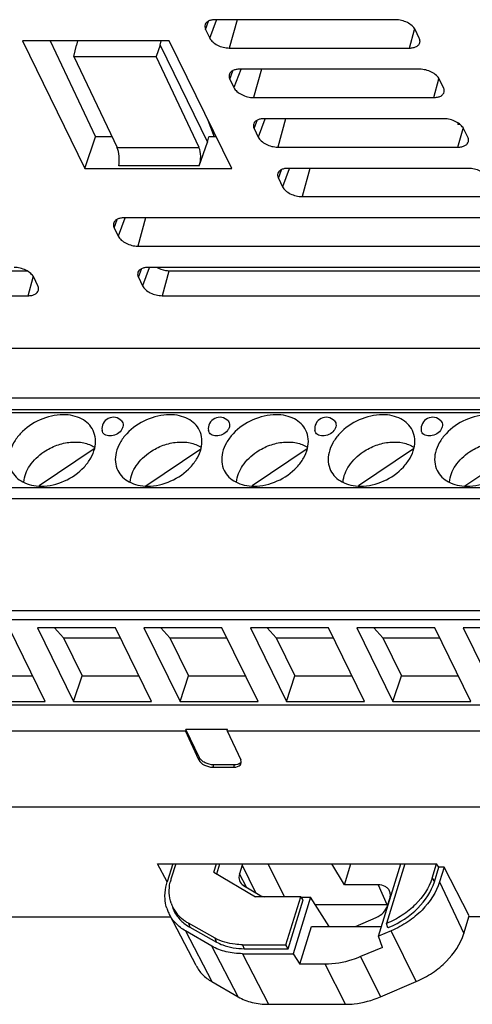
# Model space of a CAD drawing. Units: inches. Extents: x 0 to 17, y 0 to 11.
# Drawn here: x 10.3 to 11, y 6 to 7.7 of the extents above; entities that cross this region are included whole.
import ezdxf

# ---------------------------------------------------------------- set-up
doc = ezdxf.new("R2010")
doc.units = ezdxf.units.IN
doc.header["$LTSCALE"] = 0.935
doc.header["$MEASUREMENT"] = 0
doc.layers.get('0').update_dxf_attribs({"linetype": 'CONTINUOUS'})

msp = doc.modelspace()

# ---------------------------------------------------------------- linework, layer by layer
at = {"color": 7, "linetype": 'CONTINUOUS'}
for p, q in [((10.5874, 7.664), (10.5927, 7.6783)), ((10.5946, 7.6493), (10.6061, 7.6804)), ((10.9162, 7.6811), (10.6044, 7.6811)), ((10.6419, 7.6811), (10.6284, 7.6321)), ((10.5874, 7.664), (10.5946, 7.6493)), ((10.9402, 7.6321), (10.9491, 7.6642)), ((10.9572, 7.6493), (10.95, 7.664)), ((10.2706, 7.6444), (10.3787, 7.4241)), ((10.5245, 7.6444), (10.2706, 7.6444)), ((10.3185, 7.6444), (10.3969, 7.4783)), ((10.3658, 7.6444), (10.3638, 7.6371)), ((10.5087, 7.6368), (10.5108, 7.6444)), ((10.6326, 7.4241), (10.5245, 7.6444)), ((10.3596, 7.6172), (10.3638, 7.6371)), ((10.5087, 7.6368), (10.502, 7.6172)), ((10.5087, 7.6368), (10.5908, 7.4696)), ((10.6284, 7.6321), (10.9402, 7.6321)), ((10.3596, 7.6172), (10.4342, 7.4602)), ((10.3596, 7.6172), (10.502, 7.6172)), ((10.5761, 7.4602), (10.502, 7.6172)), ((10.6294, 7.5783), (10.6347, 7.5926)), ((10.6482, 7.5948), (10.6366, 7.5636)), ((10.9582, 7.5954), (10.6464, 7.5954)), ((10.684, 7.5954), (10.6704, 7.5465)), ((10.6294, 7.5783), (10.6366, 7.5636)), ((10.9823, 7.5465), (10.9912, 7.5786)), ((10.9992, 7.5636), (10.992, 7.5783)), ((10.6704, 7.5465), (10.9823, 7.5465)), ((10.5916, 7.5076), (10.6021, 7.4783)), ((10.6902, 7.5091), (10.6787, 7.478)), ((11.0003, 7.5098), (10.6884, 7.5098)), ((10.726, 7.5098), (10.7124, 7.4608)), ((10.6714, 7.4927), (10.6768, 7.507)), ((10.6714, 7.4927), (10.6787, 7.478)), ((11.0238, 7.5026), (11.0242, 7.4998)), ((11.0281, 7.4998), (11.0242, 7.4998)), ((11.0243, 7.4608), (11.0332, 7.4929)), ((11.0413, 7.478), (11.0341, 7.4927)), ((10.3787, 7.4241), (10.3969, 7.4783)), ((10.4255, 7.4783), (10.3969, 7.4783)), ((10.5908, 7.4696), (10.5932, 7.4783)), ((10.606, 7.4783), (10.5932, 7.4783)), ((10.4342, 7.4602), (10.5761, 7.4602)), ((10.5765, 7.4282), (10.5908, 7.4696)), ((10.7124, 7.4608), (11.0243, 7.4608)), ((10.3787, 7.4241), (10.6326, 7.4241)), ((10.5765, 7.4282), (10.4371, 7.4282)), ((10.7322, 7.4235), (10.7207, 7.3923)), ((11.0423, 7.4241), (10.7305, 7.4241)), ((10.768, 7.4241), (10.7545, 7.3752)), ((10.7135, 7.407), (10.7188, 7.4213)), ((10.7135, 7.407), (10.7207, 7.3923)), ((10.7545, 7.3752), (11.0663, 7.3752)), ((10.4479, 7.3378), (10.4364, 7.3067)), ((11.0843, 7.3385), (10.4461, 7.3385)), ((10.4837, 7.3385), (10.4702, 7.2895)), ((10.4292, 7.3213), (10.4345, 7.3357)), ((10.4292, 7.3213), (10.4364, 7.3067)), ((10.4702, 7.2895), (11.1084, 7.2895)), ((10.49, 7.2522), (10.4784, 7.221)), ((11.1264, 7.2528), (10.4882, 7.2528)), ((10.2783, 7.2466), (9.6537, 7.2466)), ((10.2801, 7.2039), (10.289, 7.2359)), ((10.2971, 7.221), (10.2899, 7.2357)), ((10.4712, 7.2357), (10.4765, 7.25)), ((10.4712, 7.2357), (10.4784, 7.221)), ((10.524, 7.2466), (10.5122, 7.2039)), ((11.1474, 7.2466), (10.524, 7.2466)), ((9.6419, 7.2039), (10.2801, 7.2039)), ((10.5122, 7.2039), (11.1504, 7.2039)), ((9.5522, 7.1133), (12.9789, 7.1133)), ((12.9232, 7.027), (9.5364, 7.027)), ((12.6447, 7.0015), (9.6973, 7.0015)), ((9.7021, 7.0074), (12.6495, 7.0074)), ((10.3948, 6.9394), (10.2996, 6.8752)), ((10.4838, 6.8752), (10.579, 6.9394)), ((10.7632, 6.9394), (10.668, 6.8752)), ((10.9474, 6.9393), (10.8522, 6.8752)), ((11.0364, 6.8752), (11.1316, 6.9393)), ((9.6574, 6.8722), (12.6048, 6.8722)), ((12.6048, 6.8526), (9.6574, 6.8526)), ((9.7169, 6.6595), (12.632, 6.6595)), ((9.7122, 6.6441), (12.6386, 6.6441)), ((10.3099, 6.5021), (10.2474, 6.6294)), ((10.2966, 6.6294), (10.359, 6.5021)), ((10.4316, 6.6294), (10.2966, 6.6294)), ((10.3259, 6.6294), (10.3414, 6.6125)), ((10.4941, 6.5021), (10.4316, 6.6294)), ((10.6158, 6.6294), (10.4808, 6.6294)), ((10.4808, 6.6294), (10.5432, 6.5021)), ((10.5101, 6.6294), (10.5256, 6.6125)), ((10.6783, 6.5021), (10.6158, 6.6294)), ((10.8, 6.6294), (10.665, 6.6294)), ((10.665, 6.6294), (10.7275, 6.5021)), ((10.6943, 6.6294), (10.7098, 6.6125)), ((10.8625, 6.5021), (10.8, 6.6294)), ((10.9843, 6.6294), (10.8492, 6.6294)), ((10.8492, 6.6294), (10.9117, 6.5021)), ((10.8785, 6.6294), (10.894, 6.6125)), ((11.0467, 6.5021), (10.9843, 6.6294)), ((11.1685, 6.6294), (11.0334, 6.6294)), ((11.0334, 6.6294), (11.0959, 6.5021)), ((10.3414, 6.6125), (10.3738, 6.5464)), ((10.3414, 6.6125), (10.4399, 6.6125)), ((10.5256, 6.6125), (10.6241, 6.6125)), ((10.5256, 6.6125), (10.558, 6.5464)), ((10.7098, 6.6125), (10.8083, 6.6125)), ((10.7098, 6.6125), (10.7422, 6.5464)), ((10.894, 6.6125), (10.9926, 6.6125)), ((10.894, 6.6125), (10.9264, 6.5464)), ((10.1896, 6.5464), (10.2881, 6.5464)), ((10.359, 6.5021), (10.3738, 6.5464)), ((10.3738, 6.5464), (10.4724, 6.5464)), ((10.5432, 6.5021), (10.558, 6.5464)), ((10.558, 6.5464), (10.6566, 6.5464)), ((10.7275, 6.5021), (10.7422, 6.5464)), ((10.7422, 6.5464), (10.8408, 6.5464)), ((10.9117, 6.5021), (10.9264, 6.5464)), ((10.9264, 6.5464), (11.025, 6.5464)), ((12.6983, 6.4962), (9.7973, 6.4962)), ((10.1748, 6.5021), (10.3099, 6.5021)), ((10.359, 6.5021), (10.4941, 6.5021)), ((10.5432, 6.5021), (10.6783, 6.5021)), ((10.7275, 6.5021), (10.8625, 6.5021)), ((10.9117, 6.5021), (11.0467, 6.5021)), ((9.7836, 6.4518), (10.5524, 6.4518)), ((10.553, 6.454), (10.5524, 6.4518)), ((10.5759, 6.4013), (10.5524, 6.4518)), ((10.6255, 6.454), (10.553, 6.454)), ((10.577, 6.405), (10.553, 6.454)), ((10.6249, 6.4518), (10.6255, 6.454)), ((10.6249, 6.4518), (11.0673, 6.4518)), ((10.6249, 6.4518), (10.6484, 6.4013)), ((10.5759, 6.4013), (10.577, 6.405)), ((10.6012, 6.3928), (10.5999, 6.3886)), ((10.5999, 6.3886), (10.6361, 6.3886)), ((10.6374, 6.3928), (10.6012, 6.3928)), ((10.6361, 6.3886), (10.6374, 6.3928)), ((9.9173, 6.3204), (12.6732, 6.3204)), ((10.504, 6.2216), (10.9872, 6.2216)), ((10.5208, 6.1906), (10.504, 6.2216)), ((10.5306, 6.2216), (10.5211, 6.1907)), ((10.5357, 6.2216), (10.528, 6.1969)), ((10.6019, 6.2072), (10.6064, 6.2216)), ((10.6068, 6.2043), (10.6121, 6.2216)), ((10.6505, 6.2191), (10.6459, 6.2043)), ((10.6505, 6.2191), (10.674, 6.1719)), ((10.7242, 6.1648), (10.6958, 6.2216)), ((10.8276, 6.1854), (10.8058, 6.2216)), ((10.8276, 6.1854), (10.8388, 6.2216)), ((10.887, 6.0966), (10.9256, 6.2216)), ((10.9326, 6.2216), (10.9008, 6.1185)), ((10.9796, 6.1969), (10.9872, 6.2216)), ((10.9834, 6.1907), (10.9912, 6.2158)), ((10.9912, 6.2158), (10.9872, 6.2216)), ((11.0004, 6.2158), (10.9912, 6.2158)), ((11.0004, 6.2158), (10.9926, 6.1907)), ((11.0437, 6.1318), (11.0004, 6.2158)), ((10.6019, 6.2072), (10.6736, 6.1648)), ((10.6581, 6.1813), (10.6459, 6.2043)), ((10.9796, 6.1969), (10.9834, 6.1907)), ((10.6533, 6.1841), (10.6815, 6.1675)), ((10.886, 6.1854), (10.8276, 6.1854)), ((10.886, 6.1854), (10.9014, 6.1511)), ((10.9926, 6.1907), (11.0343, 6.1012)), ((10.7523, 6.1648), (10.6736, 6.1648)), ((10.7266, 6.0818), (10.7523, 6.1648)), ((10.7691, 6.1642), (10.7388, 6.0663)), ((10.7564, 6.1593), (10.7523, 6.1648)), ((10.7523, 6.1642), (10.7691, 6.1642)), ((10.8016, 6.1134), (10.7691, 6.1642)), ((10.7303, 6.0749), (10.7564, 6.1593)), ((10.7775, 6.1511), (10.9014, 6.1511)), ((10.9024, 6.1491), (10.9064, 6.1619)), ((10.0571, 6.1298), (10.527, 6.1298)), ((10.5709, 6.0458), (10.5247, 6.1342)), ((10.8469, 6.1134), (10.8825, 6.1288)), ((11.0343, 6.1012), (11.0437, 6.1318)), ((11.7019, 6.1298), (11.0434, 6.1298)), ((10.6042, 6.0931), (10.5578, 6.1188)), ((10.5578, 6.1188), (10.5603, 6.112)), ((10.5603, 6.112), (10.6066, 6.0863)), ((10.7505, 6.0481), (10.7707, 6.1134)), ((10.7707, 6.1134), (10.8922, 6.1134)), ((10.9027, 6.1112), (10.9008, 6.1185)), ((10.5981, 6.0794), (10.5524, 6.1059)), ((10.5524, 6.1059), (10.598, 6.0181)), ((10.9089, 6.1059), (10.887, 6.0966)), ((10.8935, 6.0772), (10.887, 6.0966)), ((10.9522, 6.0181), (10.9089, 6.1059)), ((10.6437, 5.9916), (10.5981, 6.0794)), ((10.6066, 6.0863), (10.6042, 6.0931)), ((10.6515, 6.0818), (10.7266, 6.0818)), ((10.6515, 6.0818), (10.6543, 6.0749)), ((10.7303, 6.0749), (10.7266, 6.0818)), ((10.6516, 6.0663), (10.7388, 6.0663)), ((10.6516, 6.0663), (10.6962, 5.9788)), ((10.6543, 6.0749), (10.7303, 6.0749)), ((10.7388, 6.0663), (10.7505, 6.0481)), ((10.8935, 6.0772), (10.8558, 6.0612)), ((10.8558, 6.0612), (10.8901, 5.9916)), ((10.7945, 6.0481), (10.7505, 6.0481)), ((10.8297, 5.9788), (10.7945, 6.0481)), ((10.598, 6.0181), (10.6437, 5.9916)), ((10.8901, 5.9916), (10.9522, 6.0181)), ((10.6962, 5.9788), (10.8297, 5.9788))]:
    msp.add_line(p, q, dxfattribs=at)
for centre, radius, start, end in [((10.4277, 6.974), 0.0197, 42.8512, 189.2772), ((10.6119, 6.974), 0.0197, 42.8512, 189.2772), ((10.7961, 6.974), 0.0197, 42.8512, 189.2772), ((10.9803, 6.974), 0.0197, 42.8512, 189.2772), ((10.6734, 6.212), 0.024, 156.178, 162.748), ((10.6078, 6.1722), 0.0835, 162.8013, 167.8825), ((10.5845, 6.173), 0.0599, 198.9574, 213.5229), ((10.5869, 6.1665), 0.0601, 198.9205, 206.9236), ((10.9014, 6.1198), 0.0313, 87.3883, 90.0056), ((10.583, 6.1645), 0.0658, 197.1356, 200.2927), ((10.5825, 6.1644), 0.0652, 200.2994, 207.5646), ((10.5855, 6.1738), 0.0611, 213.5717, 221.7238), ((10.8449, 6.2567), 0.1566, 291.6457, 292.2599), ((10.8446, 6.2574), 0.1573, 292.2597, 292.6779)]:
    msp.add_arc(centre, radius, start, end, dxfattribs=at)
for centre, major_axis, ratio, start_param, end_param in [((10.4296, 7.4419), (-0.0012, 0.0236), 0.35452, -2.206685, -0.705702), ((10.5689, 7.4419), (0.0012, 0.0236), 0.422677, -2.167037, -0.666054), ((10.594, 6.4013), (0.0187, -0.0061), 0.591339, -2.637387, -1.066591), ((10.6303, 6.4013), (0.0187, -0.0061), 0.591339, -1.066591, 0.504205), ((10.6736, 6.2043), (0.0269, 0.0132), 0.721348, 2.544444, 3.58485), ((10.7017, 6.1877), (0.0269, 0.0132), 0.721474, -2.698512, -2.382283), ((10.8748, 6.1491), (0.0269, 0.0132), 0.721582, -1.637526, -0.59712)]:
    msp.add_ellipse(centre, major_axis=major_axis, ratio=ratio, start_param=start_param, end_param=end_param, dxfattribs=at)
for points, knots in [([(10.6044, 7.6811), (10.6023, 7.6811), (10.5983, 7.6808), (10.593, 7.6792), (10.5889, 7.6765), (10.5871, 7.6739), (10.5866, 7.6726)], [0, 0, 0, 0, 0.301832, 0.568481, 0.797478, 1, 1, 1, 1]), ([(10.95, 7.664), (10.9488, 7.6665), (10.9447, 7.6712), (10.9366, 7.6765), (10.9268, 7.6801), (10.9197, 7.6811), (10.9162, 7.6811)], [0, 0, 0, 0, 0.211478, 0.463352, 0.73527, 1, 1, 1, 1]), ([(10.5866, 7.6726), (10.5861, 7.6713), (10.5858, 7.6683), (10.5867, 7.6654), (10.5874, 7.664)], [0, 0, 0, 0, 0.474391, 1, 1, 1, 1]), ([(10.5946, 7.6493), (10.5958, 7.6468), (10.5999, 7.642), (10.608, 7.6367), (10.6178, 7.6331), (10.6249, 7.6321), (10.6284, 7.6321)], [0, 0, 0, 0, 0.211478, 0.463352, 0.73527, 1, 1, 1, 1]), ([(10.9583, 7.6417), (10.9585, 7.6423), (10.9588, 7.6449), (10.9581, 7.6475), (10.9572, 7.6493)], [0, 0, 0, 0, 0.2355, 1, 1, 1, 1]), ([(10.9402, 7.6321), (10.9425, 7.6321), (10.9466, 7.6325), (10.9522, 7.6343), (10.9564, 7.6374), (10.958, 7.6403), (10.9583, 7.6417)], [0, 0, 0, 0, 0.305144, 0.571488, 0.797876, 1, 1, 1, 1]), ([(10.6464, 7.5954), (10.6443, 7.5954), (10.6404, 7.5951), (10.635, 7.5935), (10.6309, 7.5908), (10.6292, 7.5883), (10.6287, 7.587)], [0, 0, 0, 0, 0.301832, 0.568481, 0.797478, 1, 1, 1, 1]), ([(10.992, 7.5783), (10.9908, 7.5808), (10.9868, 7.5856), (10.9786, 7.5909), (10.9688, 7.5945), (10.9617, 7.5954), (10.9582, 7.5954)], [0, 0, 0, 0, 0.211478, 0.463352, 0.73527, 1, 1, 1, 1]), ([(10.6287, 7.587), (10.6282, 7.5857), (10.6278, 7.5826), (10.6287, 7.5797), (10.6294, 7.5783)], [0, 0, 0, 0, 0.474391, 1, 1, 1, 1]), ([(10.6366, 7.5636), (10.6378, 7.5611), (10.6419, 7.5564), (10.6501, 7.551), (10.6599, 7.5474), (10.6669, 7.5465), (10.6704, 7.5465)], [0, 0, 0, 0, 0.211478, 0.463352, 0.73527, 1, 1, 1, 1]), ([(11.0003, 7.5561), (11.0005, 7.5566), (11.0008, 7.5592), (11.0001, 7.5619), (10.9992, 7.5636)], [0, 0, 0, 0, 0.235498, 1, 1, 1, 1]), ([(10.9823, 7.5465), (10.9845, 7.5465), (10.9887, 7.5469), (10.9943, 7.5487), (10.9985, 7.5517), (11, 7.5546), (11.0003, 7.5561)], [0, 0, 0, 0, 0.305144, 0.571486, 0.797875, 1, 1, 1, 1]), ([(10.6884, 7.5098), (10.6863, 7.5098), (10.6824, 7.5095), (10.6771, 7.5079), (10.6729, 7.5052), (10.6712, 7.5026), (10.6707, 7.5013)], [0, 0, 0, 0, 0.301832, 0.568481, 0.797478, 1, 1, 1, 1]), ([(11.0341, 7.4927), (11.0328, 7.4951), (11.0288, 7.4999), (11.0206, 7.5052), (11.0108, 7.5088), (11.0038, 7.5098), (11.0003, 7.5098)], [0, 0, 0, 0, 0.211478, 0.463352, 0.73527, 1, 1, 1, 1]), ([(10.6707, 7.5013), (10.6702, 7.5), (10.6698, 7.4969), (10.6708, 7.4941), (10.6714, 7.4927)], [0, 0, 0, 0, 0.474391, 1, 1, 1, 1]), ([(10.6787, 7.478), (10.6799, 7.4755), (10.6839, 7.4707), (10.6921, 7.4654), (10.7019, 7.4618), (10.709, 7.4608), (10.7124, 7.4608)], [0, 0, 0, 0, 0.211478, 0.463352, 0.73527, 1, 1, 1, 1]), ([(11.0424, 7.4704), (11.0425, 7.471), (11.0429, 7.4736), (11.0421, 7.4762), (11.0413, 7.478)], [0, 0, 0, 0, 0.235498, 1, 1, 1, 1]), ([(11.0243, 7.4608), (11.0265, 7.4608), (11.0307, 7.4612), (11.0363, 7.463), (11.0405, 7.4661), (11.042, 7.469), (11.0424, 7.4704)], [0, 0, 0, 0, 0.305144, 0.571486, 0.797875, 1, 1, 1, 1]), ([(10.7305, 7.4241), (10.7284, 7.4241), (10.7244, 7.4238), (10.7191, 7.4222), (10.715, 7.4195), (10.7132, 7.417), (10.7127, 7.4157)], [0, 0, 0, 0, 0.301832, 0.568481, 0.797478, 1, 1, 1, 1]), ([(11.0761, 7.407), (11.0749, 7.4095), (11.0708, 7.4143), (11.0627, 7.4196), (11.0529, 7.4232), (11.0458, 7.4241), (11.0423, 7.4241)], [0, 0, 0, 0, 0.211478, 0.463352, 0.73527, 1, 1, 1, 1]), ([(10.7127, 7.4157), (10.7122, 7.4144), (10.7119, 7.4113), (10.7128, 7.4084), (10.7135, 7.407)], [0, 0, 0, 0, 0.474391, 1, 1, 1, 1]), ([(10.7207, 7.3923), (10.7219, 7.3898), (10.726, 7.385), (10.7341, 7.3797), (10.7439, 7.3761), (10.751, 7.3752), (10.7545, 7.3752)], [0, 0, 0, 0, 0.211478, 0.463352, 0.73527, 1, 1, 1, 1]), ([(10.4461, 7.3385), (10.444, 7.3385), (10.4401, 7.3381), (10.4348, 7.3365), (10.4306, 7.3339), (10.4289, 7.3313), (10.4284, 7.33)], [0, 0, 0, 0, 0.301832, 0.568481, 0.797478, 1, 1, 1, 1]), ([(10.4284, 7.33), (10.4279, 7.3287), (10.4275, 7.3256), (10.4285, 7.3227), (10.4292, 7.3213)], [0, 0, 0, 0, 0.474391, 1, 1, 1, 1]), ([(10.4364, 7.3067), (10.4376, 7.3042), (10.4416, 7.2994), (10.4498, 7.2941), (10.4596, 7.2905), (10.4667, 7.2895), (10.4702, 7.2895)], [0, 0, 0, 0, 0.211478, 0.463352, 0.73527, 1, 1, 1, 1]), ([(10.2899, 7.2357), (10.2887, 7.2382), (10.2846, 7.243), (10.2764, 7.2483), (10.2666, 7.2519), (10.2596, 7.2528), (10.2561, 7.2528)], [0, 0, 0, 0, 0.211478, 0.463352, 0.73527, 1, 1, 1, 1]), ([(10.4882, 7.2528), (10.4861, 7.2528), (10.4821, 7.2525), (10.4768, 7.2509), (10.4727, 7.2482), (10.4709, 7.2457), (10.4704, 7.2444)], [0, 0, 0, 0, 0.301832, 0.568481, 0.797478, 1, 1, 1, 1]), ([(10.524, 7.2466), (10.5222, 7.2466), (10.515, 7.2472), (10.5078, 7.2497), (10.5031, 7.2527)], [0, 0, 0, 0, 0.244039, 1, 1, 1, 1]), ([(10.4704, 7.2444), (10.4699, 7.2431), (10.4696, 7.24), (10.4705, 7.2371), (10.4712, 7.2357)], [0, 0, 0, 0, 0.474391, 1, 1, 1, 1]), ([(10.2982, 7.2134), (10.2983, 7.214), (10.2987, 7.2166), (10.298, 7.2192), (10.2971, 7.221)], [0, 0, 0, 0, 0.235498, 1, 1, 1, 1]), ([(10.4784, 7.221), (10.4796, 7.2185), (10.4837, 7.2137), (10.4918, 7.2084), (10.5016, 7.2048), (10.5087, 7.2039), (10.5122, 7.2039)], [0, 0, 0, 0, 0.211478, 0.463352, 0.73527, 1, 1, 1, 1]), ([(10.2801, 7.2039), (10.2823, 7.2039), (10.2865, 7.2042), (10.2921, 7.2061), (10.2963, 7.2091), (10.2978, 7.212), (10.2982, 7.2134)], [0, 0, 0, 0, 0.305144, 0.571486, 0.797875, 1, 1, 1, 1]), ([(10.341, 6.9981), (10.3273, 6.9981), (10.2996, 6.9916), (10.2708, 6.9717), (10.2548, 6.9505), (10.2478, 6.9337), (10.2462, 6.9169), (10.249, 6.9063), (10.2513, 6.9017)], [0, 0, 0, 0, 0.27036, 0.544494, 0.67248, 0.79027, 0.898225, 1, 1, 1, 1]), ([(10.3926, 6.9711), (10.3906, 6.9753), (10.3849, 6.9831), (10.3727, 6.9917), (10.3577, 6.997), (10.3467, 6.9981), (10.341, 6.9981)], [0, 0, 0, 0, 0.226849, 0.464974, 0.722166, 1, 1, 1, 1]), ([(10.5252, 6.9981), (10.5115, 6.9981), (10.4838, 6.9916), (10.455, 6.9717), (10.439, 6.9505), (10.432, 6.9337), (10.4304, 6.9169), (10.4332, 6.9063), (10.4355, 6.9017)], [0, 0, 0, 0, 0.27036, 0.544494, 0.67248, 0.79027, 0.898225, 1, 1, 1, 1]), ([(10.5769, 6.9711), (10.5748, 6.9753), (10.5691, 6.9831), (10.5569, 6.9917), (10.5419, 6.997), (10.5309, 6.9981), (10.5252, 6.9981)], [0, 0, 0, 0, 0.226849, 0.464974, 0.722166, 1, 1, 1, 1]), ([(10.7095, 6.9981), (10.6957, 6.9981), (10.668, 6.9916), (10.6392, 6.9717), (10.6232, 6.9505), (10.6162, 6.9337), (10.6146, 6.9169), (10.6174, 6.9063), (10.6197, 6.9017)], [0, 0, 0, 0, 0.27036, 0.544494, 0.67248, 0.79027, 0.898225, 1, 1, 1, 1]), ([(10.7611, 6.9711), (10.759, 6.9753), (10.7533, 6.9831), (10.7411, 6.9917), (10.7261, 6.997), (10.7151, 6.9981), (10.7095, 6.9981)], [0, 0, 0, 0, 0.226849, 0.464974, 0.722166, 1, 1, 1, 1]), ([(10.8937, 6.9981), (10.88, 6.9981), (10.8522, 6.9916), (10.8234, 6.9717), (10.8074, 6.9505), (10.8004, 6.9337), (10.7988, 6.9169), (10.8016, 6.9063), (10.8039, 6.9017)], [0, 0, 0, 0, 0.27036, 0.544494, 0.67248, 0.79027, 0.898225, 1, 1, 1, 1]), ([(10.9453, 6.9711), (10.9432, 6.9753), (10.9375, 6.9831), (10.9253, 6.9917), (10.9103, 6.997), (10.8993, 6.9981), (10.8937, 6.9981)], [0, 0, 0, 0, 0.22685, 0.464975, 0.72217, 1, 1, 1, 1]), ([(11.0779, 6.9981), (11.0642, 6.9981), (11.0364, 6.9916), (11.0076, 6.9717), (10.9916, 6.9505), (10.9846, 6.9337), (10.983, 6.9169), (10.9859, 6.9063), (10.9881, 6.9017)], [0, 0, 0, 0, 0.27036, 0.544494, 0.67248, 0.79027, 0.898225, 1, 1, 1, 1]), ([(10.4421, 6.9874), (10.443, 6.9864), (10.4445, 6.984), (10.4451, 6.9796), (10.4439, 6.975), (10.4403, 6.969), (10.4329, 6.9633), (10.4255, 6.9614), (10.4218, 6.9614)], [0, 0, 0, 0, 0.102933, 0.208215, 0.322538, 0.448469, 0.724357, 1, 1, 1, 1]), ([(10.6263, 6.9874), (10.6272, 6.9864), (10.6287, 6.984), (10.6293, 6.9796), (10.6282, 6.975), (10.6245, 6.969), (10.6171, 6.9633), (10.6097, 6.9614), (10.606, 6.9614)], [0, 0, 0, 0, 0.102933, 0.208215, 0.322538, 0.448469, 0.724357, 1, 1, 1, 1]), ([(10.8105, 6.9874), (10.8115, 6.9864), (10.813, 6.984), (10.8135, 6.9796), (10.8124, 6.975), (10.8087, 6.969), (10.8013, 6.9633), (10.7939, 6.9614), (10.7902, 6.9614)], [0, 0, 0, 0, 0.102933, 0.208215, 0.322538, 0.448469, 0.724357, 1, 1, 1, 1]), ([(10.9947, 6.9874), (10.9957, 6.9864), (10.9972, 6.984), (10.9977, 6.9796), (10.9966, 6.975), (10.993, 6.969), (10.9855, 6.9633), (10.9781, 6.9614), (10.9744, 6.9614)], [0, 0, 0, 0, 0.102933, 0.208215, 0.322538, 0.448469, 0.724357, 1, 1, 1, 1]), ([(10.3029, 6.8747), (10.3166, 6.8747), (10.3443, 6.8813), (10.3732, 6.9011), (10.3891, 6.9224), (10.3962, 6.9391), (10.3978, 6.9559), (10.3949, 6.9665), (10.3926, 6.9711)], [0, 0, 0, 0, 0.27036, 0.544494, 0.67248, 0.79027, 0.898225, 1, 1, 1, 1]), ([(10.4218, 6.9614), (10.4186, 6.9614), (10.4138, 6.9625), (10.4095, 6.9668), (10.4085, 6.9695), (10.4082, 6.9709)], [0, 0, 0, 0, 0.532202, 0.768504, 1, 1, 1, 1]), ([(10.4871, 6.8747), (10.5008, 6.8747), (10.5285, 6.8813), (10.5574, 6.9011), (10.5734, 6.9224), (10.5804, 6.9391), (10.582, 6.9559), (10.5791, 6.9665), (10.5769, 6.9711)], [0, 0, 0, 0, 0.27036, 0.544494, 0.67248, 0.79027, 0.898225, 1, 1, 1, 1]), ([(10.606, 6.9614), (10.6028, 6.9614), (10.598, 6.9625), (10.5937, 6.9668), (10.5927, 6.9695), (10.5924, 6.9709)], [0, 0, 0, 0, 0.532202, 0.768504, 1, 1, 1, 1]), ([(10.6713, 6.8747), (10.685, 6.8747), (10.7128, 6.8813), (10.7416, 6.9011), (10.7576, 6.9224), (10.7646, 6.9391), (10.7662, 6.9559), (10.7633, 6.9665), (10.7611, 6.9711)], [0, 0, 0, 0, 0.27036, 0.544494, 0.67248, 0.79027, 0.898225, 1, 1, 1, 1]), ([(10.7902, 6.9614), (10.787, 6.9614), (10.7822, 6.9625), (10.7779, 6.9668), (10.7769, 6.9695), (10.7767, 6.9709)], [0, 0, 0, 0, 0.532202, 0.768504, 1, 1, 1, 1]), ([(10.8555, 6.8747), (10.8692, 6.8747), (10.897, 6.8813), (10.9258, 6.9011), (10.9418, 6.9224), (10.9488, 6.9391), (10.9504, 6.9559), (10.9476, 6.9665), (10.9453, 6.9711)], [0, 0, 0, 0, 0.270362, 0.544513, 0.67249, 0.79027, 0.898222, 1, 1, 1, 1]), ([(10.9744, 6.9614), (10.9713, 6.9614), (10.9664, 6.9625), (10.9621, 6.9668), (10.9611, 6.9695), (10.9609, 6.9709)], [0, 0, 0, 0, 0.532202, 0.768504, 1, 1, 1, 1]), ([(11.0398, 6.8747), (11.0535, 6.8747), (11.0812, 6.8813), (11.11, 6.9011), (11.126, 6.9224), (11.133, 6.9391), (11.1346, 6.9559), (11.1318, 6.9665), (11.1295, 6.9711)], [0, 0, 0, 0, 0.270353, 0.54448, 0.672468, 0.79026, 0.898218, 1, 1, 1, 1]), ([(10.3077, 6.9339), (10.3146, 6.9386), (10.3294, 6.9461), (10.3531, 6.9516), (10.3759, 6.9508), (10.3896, 6.9456), (10.3953, 6.9419)], [0, 0, 0, 0, 0.270447, 0.534441, 0.779601, 1, 1, 1, 1]), ([(10.4919, 6.9339), (10.4988, 6.9386), (10.5137, 6.9461), (10.5373, 6.9516), (10.5601, 6.9508), (10.5739, 6.9456), (10.5796, 6.9419)], [0, 0, 0, 0, 0.270447, 0.534441, 0.779601, 1, 1, 1, 1]), ([(10.6761, 6.9339), (10.683, 6.9386), (10.6979, 6.9461), (10.7215, 6.9516), (10.7443, 6.9508), (10.7581, 6.9456), (10.7638, 6.9419)], [0, 0, 0, 0, 0.270447, 0.534441, 0.779601, 1, 1, 1, 1]), ([(10.8603, 6.9339), (10.8672, 6.9386), (10.8821, 6.9461), (10.9057, 6.9516), (10.9285, 6.9508), (10.9423, 6.9456), (10.948, 6.9419)], [0, 0, 0, 0, 0.270444, 0.534437, 0.779598, 1, 1, 1, 1]), ([(11.0445, 6.9339), (11.0514, 6.9386), (11.0663, 6.9461), (11.0899, 6.9516), (11.1127, 6.9508), (11.1265, 6.9456), (11.1322, 6.942)], [0, 0, 0, 0, 0.270437, 0.534426, 0.77959, 1, 1, 1, 1]), ([(10.2727, 6.8817), (10.2735, 6.8917), (10.2822, 6.9125), (10.2982, 6.9275), (10.3077, 6.9339)], [0, 0, 0, 0, 0.465854, 1, 1, 1, 1]), ([(10.4569, 6.8817), (10.4577, 6.8917), (10.4664, 6.9125), (10.4824, 6.9275), (10.4919, 6.9339)], [0, 0, 0, 0, 0.465854, 1, 1, 1, 1]), ([(10.6411, 6.8817), (10.6419, 6.8917), (10.6506, 6.9125), (10.6666, 6.9275), (10.6761, 6.9339)], [0, 0, 0, 0, 0.465854, 1, 1, 1, 1]), ([(10.8253, 6.8817), (10.8262, 6.8917), (10.8348, 6.9125), (10.8508, 6.9275), (10.8603, 6.9339)], [0, 0, 0, 0, 0.465854, 1, 1, 1, 1]), ([(11.0095, 6.8817), (11.0104, 6.8917), (11.019, 6.9125), (11.035, 6.9275), (11.0445, 6.9339)], [0, 0, 0, 0, 0.465854, 1, 1, 1, 1]), ([(10.2513, 6.9017), (10.2533, 6.8975), (10.259, 6.8897), (10.2712, 6.8811), (10.2863, 6.8758), (10.2972, 6.8747), (10.3029, 6.8747)], [0, 0, 0, 0, 0.226849, 0.464974, 0.722166, 1, 1, 1, 1]), ([(10.4355, 6.9017), (10.4375, 6.8975), (10.4432, 6.8897), (10.4554, 6.8811), (10.4705, 6.8758), (10.4815, 6.8747), (10.4871, 6.8747)], [0, 0, 0, 0, 0.226849, 0.464974, 0.722166, 1, 1, 1, 1]), ([(10.6197, 6.9017), (10.6217, 6.8975), (10.6275, 6.8897), (10.6396, 6.8811), (10.6547, 6.8758), (10.6657, 6.8747), (10.6713, 6.8747)], [0, 0, 0, 0, 0.226849, 0.464974, 0.722166, 1, 1, 1, 1]), ([(10.8039, 6.9017), (10.806, 6.8975), (10.8117, 6.8897), (10.8239, 6.8811), (10.8389, 6.8758), (10.8499, 6.8747), (10.8555, 6.8747)], [0, 0, 0, 0, 0.226849, 0.464974, 0.722166, 1, 1, 1, 1]), ([(10.9881, 6.9017), (10.9902, 6.8975), (10.9959, 6.8897), (11.0081, 6.8811), (11.0231, 6.8758), (11.0341, 6.8747), (11.0398, 6.8747)], [0, 0, 0, 0, 0.226849, 0.464974, 0.722166, 1, 1, 1, 1]), ([(10.6012, 6.3928), (10.5962, 6.3928), (10.5887, 6.3947), (10.5808, 6.3998), (10.5779, 6.4032), (10.577, 6.405)], [0, 0, 0, 0, 0.535023, 0.78778, 1, 1, 1, 1]), ([(10.644, 6.3937), (10.6435, 6.3936), (10.6413, 6.393), (10.6391, 6.3928), (10.6374, 6.3928)], [0, 0, 0, 0, 0.233702, 1, 1, 1, 1]), ([(10.6485, 6.3964), (10.6482, 6.3961), (10.6469, 6.3949), (10.6452, 6.3942), (10.644, 6.3937)], [0, 0, 0, 0, 0.230236, 1, 1, 1, 1]), ([(10.9796, 6.1969), (10.9743, 6.1798), (10.9578, 6.1555), (10.9281, 6.1318), (10.9102, 6.1224), (10.9008, 6.1185)], [0, 0, 0, 0, 0.472392, 0.733316, 1, 1, 1, 1]), ([(10.5171, 6.1654), (10.5171, 6.1674), (10.5174, 6.176), (10.5191, 6.1845), (10.5211, 6.1907)], [0, 0, 0, 0, 0.243205, 1, 1, 1, 1]), ([(10.5278, 6.1536), (10.5259, 6.1592), (10.5237, 6.1714), (10.5248, 6.1836), (10.5261, 6.1898)], [0, 0, 0, 0, 0.487052, 1, 1, 1, 1]), ([(10.9059, 6.1746), (10.9052, 6.1763), (10.903, 6.1794), (10.8966, 6.1842), (10.8902, 6.1854), (10.886, 6.1854)], [0, 0, 0, 0, 0.227743, 0.466437, 1, 1, 1, 1]), ([(10.9053, 6.1122), (10.9236, 6.1199), (10.9561, 6.1409), (10.9782, 6.1736), (10.9834, 6.1907)], [0, 0, 0, 0, 0.526466, 1, 1, 1, 1]), ([(10.9926, 6.1907), (10.987, 6.1723), (10.9695, 6.1463), (10.9379, 6.1205), (10.9189, 6.1102), (10.9089, 6.1059)], [0, 0, 0, 0, 0.472379, 0.733107, 1, 1, 1, 1]), ([(10.5202, 6.1452), (10.5197, 6.1468), (10.5179, 6.1534), (10.5172, 6.1602), (10.5171, 6.1654)], [0, 0, 0, 0, 0.246591, 1, 1, 1, 1]), ([(10.9064, 6.1619), (10.907, 6.164), (10.9077, 6.1684), (10.9068, 6.1727), (10.9059, 6.1746)], [0, 0, 0, 0, 0.516747, 1, 1, 1, 1]), ([(10.5524, 6.1059), (10.5465, 6.1093), (10.5358, 6.1175), (10.5277, 6.1284), (10.5247, 6.1342)], [0, 0, 0, 0, 0.510378, 1, 1, 1, 1]), ([(10.5333, 6.1393), (10.5362, 6.1337), (10.5439, 6.123), (10.5545, 6.1152), (10.5603, 6.112)], [0, 0, 0, 0, 0.48892, 1, 1, 1, 1]), ([(10.5578, 6.1188), (10.5561, 6.1198), (10.5495, 6.1238), (10.5436, 6.1288), (10.5398, 6.1331)], [0, 0, 0, 0, 0.256698, 1, 1, 1, 1]), ([(10.9522, 6.0181), (10.962, 6.0223), (10.9806, 6.0324), (11.0116, 6.0577), (11.0287, 6.0832), (11.0343, 6.1012)], [0, 0, 0, 0, 0.266893, 0.527621, 1, 1, 1, 1]), ([(10.6516, 6.0663), (10.642, 6.0663), (10.6234, 6.0683), (10.6058, 6.075), (10.5981, 6.0794)], [0, 0, 0, 0, 0.521165, 1, 1, 1, 1]), ([(10.6515, 6.0818), (10.6471, 6.0818), (10.6309, 6.0827), (10.6146, 6.0873), (10.6042, 6.0931)], [0, 0, 0, 0, 0.26625, 1, 1, 1, 1]), ([(10.6066, 6.0863), (10.61, 6.0844), (10.625, 6.0775), (10.6417, 6.0749), (10.6543, 6.0749)], [0, 0, 0, 0, 0.235635, 1, 1, 1, 1]), ([(10.8558, 6.0612), (10.8509, 6.059), (10.8312, 6.0517), (10.8101, 6.0481), (10.7945, 6.0481)], [0, 0, 0, 0, 0.257351, 1, 1, 1, 1]), ([(10.5709, 6.0458), (10.5738, 6.0401), (10.5817, 6.0294), (10.5923, 6.0214), (10.598, 6.0181)], [0, 0, 0, 0, 0.489622, 1, 1, 1, 1]), ([(10.6437, 5.9916), (10.6513, 5.9873), (10.6685, 5.9807), (10.6867, 5.9788), (10.6962, 5.9788)], [0, 0, 0, 0, 0.478835, 1, 1, 1, 1]), ([(10.8297, 5.9788), (10.8347, 5.9788), (10.8554, 5.9799), (10.8757, 5.9855), (10.8901, 5.9916)], [0, 0, 0, 0, 0.242048, 1, 1, 1, 1])]:
    msp.add_open_spline(points, degree=3, knots=knots, dxfattribs=at)

doc.saveas('drawing.dxf')
